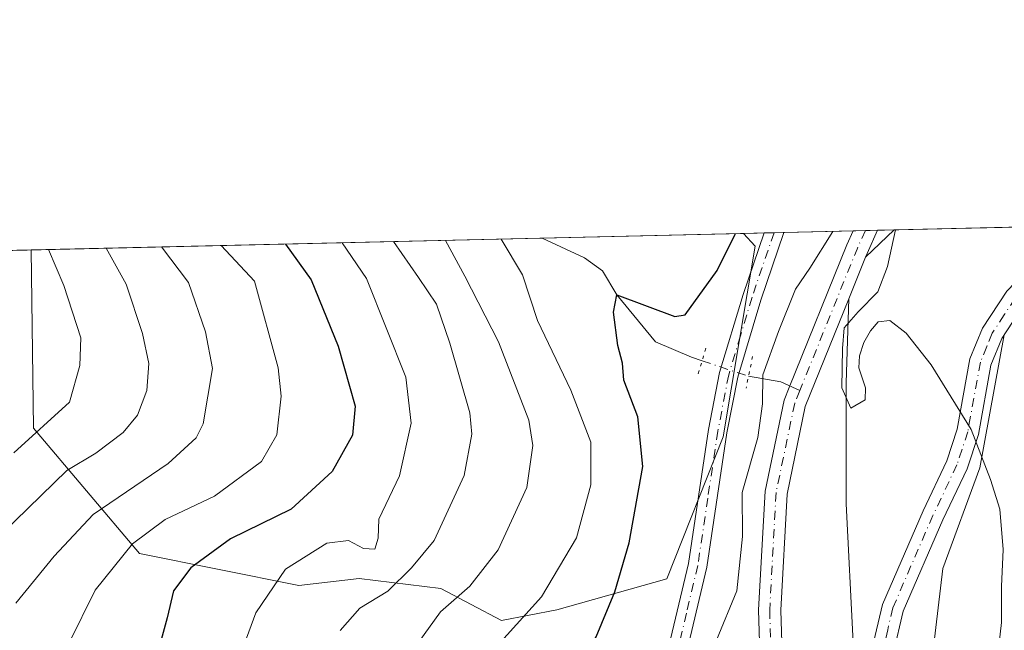
# Model space of a CAD drawing. Units: metres. Extents: x 658350 to 661820, y 4741815 to 4744212.
# Drawn here: x 660280 to 660427, y 4744121 to 4744212 of the extents above; entities that cross this region are included whole.
import ezdxf

# ---------------------------------------------------------------- set-up
doc = ezdxf.new("R2010")
doc.units = ezdxf.units.M
doc.header["$MEASUREMENT"] = 0
doc.linetypes.add('DGN Style 4', pattern=[2.6384748266838614, 1.318413404963828, -0.6592067024819142, 0.001648016756204785, -0.6592067024819142])
doc.linetypes.add('DGN Style 5', pattern=[1.1536117293433497, 0.4944050268614355, -0.6592067024819142])
for name, color, linetype, lineweight in [('Arbolado forestal CxS', 92, 'Continuous', 0), ('Camino Cxs', 7, 'Continuous', 0), ('Camino eje', 30, 'DGN Style 4', 13), ('Comarca CxS', 21, 'Continuous', 0), ('Comunidad Autónoma CxS', 142, 'Continuous', 0), ('Corriente natural Cxs', 4, 'Continuous', 13), ('Corriente natural eje', 4, 'DGN Style 4', 0), ('Corriente natural lineal', 142, 'Continuous', 13), ('Corriente natural lineal oculto', 9, 'DGN Style 4', 13), ('Curva de nivel maestra', 30, 'Continuous', 30), ('Curva de nivel normal', 30, 'Continuous', 0), ('Entidad de ámbito territorial CxS', 92, 'Continuous', 0), ('Municipio CxS', 4, 'Continuous', 0), ('Pista no pavimentada Cxs', 111, 'Continuous', 0), ('Pista no pavimentada eje', 91, 'DGN Style 4', 0), ('Provincia CxS', 1, 'Continuous', 0), ('Puente esquema', 1, 'DGN Style 5', 0), ('Suelo desnudo CxS', 253, 'Continuous', 0)]:
    doc.layers.add(name, color=color, linetype=linetype, lineweight=lineweight)

# ---------------------------------------------------------------- blocks, each defined once
blk = doc.blocks.new('*U5')
at = {"layer": 'Arbolado forestal CxS', "color": 92, "linetype": 'Continuous', "lineweight": 0}
blk.add_3dface([(660410.3202000001, 4744180.929500001, 794.1524999999965), (660406.0520000001, 4744176.8748, 793.7062000000006), (660406.2801000001, 4744177.440099999, 793.7146000000066), (660407.8305000003, 4744180.871400001, 793.8159000000014)], dxfattribs=at)
blk = doc.blocks.new('*U8')
at = {"layer": 'Arbolado forestal CxS', "color": 92, "linetype": 'Continuous', "lineweight": 0}
blk.add_polyline3d([(660371.9137000004, 4744064.223200001, 790.2407999999997), (660376.1469999999, 4744066.022399999, 790.4296999999933), (660380.3803000003, 4744068.244899999, 790.574099999998), (660383.0262000002, 4744070.679099999, 790.794399999999), (660385.5662000002, 4744074.7007, 790.9762000000047), (660388.3179000001, 4744080.944900001, 791.0739000000032), (660391.0301000001, 4744089.280099999, 792.3546000000061), (660391.3792000003, 4744091.065500001, 792.8616999999941), (660391.3800999997, 4744091.0701, 792.8628999999929), (660392.3992, 4744096.385600001, 792.2360999999946), (660392.4001000002, 4744096.390100001, 792.2348000000056), (660393.5201000003, 4744102.140100001, 791.6475000000065), (660393.9600999998, 4744106.6601, 791.5749999999972), (660393.4200999998, 4744124.3201, 792.1000000000058), (660394.3601000002, 4744141.610099999, 793.3163999999962), (660397.0800999999, 4744154.640100001, 792.8754000000046), (660403.5393000003, 4744170.647700001, 793.4771999999939), (660403.1369000003, 4744158.183300001, 793.7792999999947), (660403.1368000006, 4744140.1679, 794.0920999999945), (660404.1962000001, 4744119.5032, 793.1021999999939), (660404.7258000001, 4744103.077299999, 792.9297999999981), (660407.9046999998, 4744087.181299999, 793.2780000000057), (660419.5618000004, 4744084.532000001, 793.8512999999948), (660431.2187000001, 4744090.360300001, 798.9137000000047)], dxfattribs=at)
blk = doc.blocks.new('*U11')
at = {"layer": 'Camino Cxs', "color": 7, "linetype": 'Continuous', "lineweight": 0}
for points in [[(660407.0301000001, 4744118.6501, 798.9882999999973), (660408.5500999996, 4744125.170100001, 802.1248999999953), (660414.5900999998, 4744139.100099999, 794.7501000000047), (660418.1300999997, 4744146.540100001, 797.6465999999928), (660419.6700999998, 4744151.280099999, 803.4403000000021), (660421.5701000001, 4744161.720100001, 798.7743000000046), (660423.4501, 4744166.300100001, 798.0678000000045), (660427.0401, 4744171.790100001, 797.8978000000062)], [(660429.5900999998, 4744169.7601, 798.1076999999932), (660426.3300999999, 4744164.790100001, 797.9498000000021), (660424.7001, 4744160.800100001, 798.700800000006), (660422.8201000001, 4744150.4801, 804.5981000000029), (660421.1501000002, 4744145.340100001, 802.6483000000007), (660417.5401, 4744137.7601, 794.8506000000052), (660411.6401000004, 4744124.1501, 796.7289000000019), (660410.2100999998, 4744118.040100001, 796.3782000000066)]]:
    blk.add_polyline3d(points, dxfattribs=at)

msp = doc.modelspace()

# ---------------------------------------------------------------- linework, layer by layer
at = {"layer": 'Arbolado forestal CxS', "color": 92, "linetype": 'Continuous', "lineweight": 0, "extrusion": (0.1027372582665778, 0.002390012082677202, 0.9947056567679262), "elevation": 79981.69748634832, "flags": 128}
msp.add_lwpolyline([(4727538.518644371, -766352.9546296304), (4727538.518644371, -766383.0835486471)], dxfattribs=at)
at = {"layer": 'Arbolado forestal CxS', "color": 92, "linetype": 'Continuous', "lineweight": 0, "extrusion": (0.5219504705661281, 0.01213480061619083, 0.8528894728449887), "elevation": 402942.4880578132, "flags": 128}
msp.add_lwpolyline([(4727549.602318902, -656713.5272557666), (4727549.602318902, -656717.1038318195)], dxfattribs=at)
at = {"layer": 'Arbolado forestal CxS', "color": 92, "linetype": 'Continuous', "lineweight": 0, "extrusion": (0.5229493410697201, 0.0121829030433551, 0.8522766942420646), "elevation": 403829.8500864513, "flags": 128}
msp.add_lwpolyline([(4727512.960612512, -656435.7584356286), (4727512.960612511, -656437.5015350063)], dxfattribs=at)
at = {"layer": 'Arbolado forestal CxS', "color": 92, "linetype": 'Continuous', "lineweight": 0, "extrusion": (0.2531695578635526, 0.005902342763447181, 0.9674039163250665), "elevation": 195965.0925140325, "flags": 128}
msp.add_lwpolyline([(4727499.659231509, -745461.0576573284), (4727499.65923151, -745462.5921800329)], dxfattribs=at)
at = {"layer": 'Arbolado forestal CxS', "color": 92, "linetype": 'Continuous', "lineweight": 0, "extrusion": (0.3264606744775831, 0.007592330037597577, 0.9451802920841302), "elevation": 252365.9769432037, "flags": 128}
msp.add_lwpolyline([(4727543.794902225, -728018.4769776203), (4727543.794902224, -728029.366309898)], dxfattribs=at)
at = {"layer": 'Arbolado forestal CxS', "color": 92, "linetype": 'Continuous', "lineweight": 0, "extrusion": (-0.0548039154162765, -0.05206262826999348, 0.9971389138894671), "elevation": -282395.7191558017, "flags": 128}
msp.add_lwpolyline([(-2984710.448761681, 3735659.420968751), (-2984710.448761681, 3735653.516820073)], dxfattribs=at)
msp.add_lwpolyline([(-2984710.448761681, 3735659.420968751), (-2984710.448761681, 3735653.516820073)], dxfattribs=at)
at = {"layer": 'Arbolado forestal CxS', "color": 92, "linetype": 'Continuous', "lineweight": 0, "extrusion": (-0.2888135200704151, 0.1023924515468198, 0.9518941834525348), "elevation": 295789.2285283323, "flags": 128}
msp.add_lwpolyline([(-4692160.553970967, -916258.3394973476), (-4692160.55308329, -916258.3396324018), (-4692156.801419945, -916258.670408211), (-4692156.192393837, -916258.6978209451)], dxfattribs=at)
at = {"layer": 'Arbolado forestal CxS', "color": 92, "linetype": 'Continuous', "lineweight": 0, "extrusion": (-0.1339111236800764, -0.003125094909266738, 0.990988418063777), "elevation": -102475.3077962544, "flags": 128}
msp.add_lwpolyline([(-4727481.715614226, 764072.4527898595), (-4727481.715614226, 764074.9657131233)], dxfattribs=at)
at = {"layer": 'Arbolado forestal CxS', "color": 92, "linetype": 'Continuous', "lineweight": 0, "extrusion": (-0.1877020121607002, -0.004366198752582634, 0.9822163157570115), "elevation": -143894.3532481722, "flags": 128}
msp.add_lwpolyline([(-4727540.067737967, 757003.5907706502), (-4727540.067737967, 757024.6226821395)], dxfattribs=at)
at = {"layer": 'Arbolado forestal CxS', "color": 92, "linetype": 'Continuous', "lineweight": 0, "extrusion": (0.4914745396420747, 0.01143381985266858, 0.8708168835336092), "elevation": 379493.2932857795, "flags": 128}
msp.add_lwpolyline([(4727537.768030133, -670498.878389645), (4727537.768030133, -670586.2065897)], dxfattribs=at)
at = {"layer": 'Arbolado forestal CxS', "color": 92, "linetype": 'Continuous', "lineweight": 0, "extrusion": (0.005612734397704822, 0.0001305714670650638, 0.999984239957647), "elevation": 5172.30297514477, "flags": 128}
msp.add_lwpolyline([(659858.6128369328, 4744167.812586253), (660266.7490726565, 4744177.307086335)], dxfattribs=at)
at = {"layer": 'Arbolado forestal CxS', "color": 92, "linetype": 'Continuous', "lineweight": 0, "extrusion": (-0.01275379085566006, -0.03160708840433755, 0.9994189976088159), "elevation": -157579.0534998377, "flags": 128}
msp.add_lwpolyline([(-1162821.600650247, 4643960.13869996), (-1162821.600650247, 4643953.419855067)], dxfattribs=at)
at = {"layer": 'Arbolado forestal CxS', "color": 92, "linetype": 'Continuous', "lineweight": 0}
for points in [[(660403.5393000003, 4744170.647700001, 793.4771999999939), (660403.1369000003, 4744158.183300001, 793.7792999999947), (660403.1368000006, 4744140.1679, 794.0920999999945), (660404.1962000001, 4744119.5032, 793.1021999999939), (660404.7258000001, 4744103.077299999, 792.9297999999981), (660407.9046999998, 4744087.181299999, 793.2780000000057), (660419.5618000004, 4744084.532000001, 793.8512999999948), (660431.2187000001, 4744090.360300001, 798.9137000000047), (660433.8679999998, 4744080.822699999, 804.2863000000071), (660433.8677000003, 4744070.7553, 809.780899999998), (660439.6963000001, 4744064.926700001, 813.9686999999976), (660452.9429000001, 4744064.9266, 819.3350999999967), (660469.8986999998, 4744073.404300001, 825.3895000000048), (660483.1457000002, 4744094.0689, 828.281799999997), (660497.4526000004, 4744111.554400001, 831.4731999999932), (660501.1615000004, 4744119.502400001, 831.3513999999996), (660501.6918000003, 4744133.808800001, 830.1420000000071), (660506.9905000003, 4744142.286400001, 830.397299999997), (660514.4086999996, 4744153.943299999, 829.755999999994), (660518.6479000002, 4744165.070499999, 827.0694999999978), (660513.8793000003, 4744180.436699999, 818.479800000001), (660512.6398999998, 4744183.310000001, 816.3187000000034)], [(660403.5393000003, 4744170.647700001, 793.4771999999939), (660403.1369000003, 4744158.183300001, 793.7792999999947), (660403.1368000006, 4744140.1679, 794.0920999999945), (660404.1962000001, 4744119.5032, 793.1021999999939), (660404.7258000001, 4744103.077299999, 792.9297999999981), (660407.9046999998, 4744087.181299999, 793.2780000000057), (660419.5618000004, 4744084.532000001, 793.8512999999948), (660431.2187000001, 4744090.360300001, 798.9137000000047), (660433.8679999998, 4744080.822699999, 804.2863000000071), (660433.8677000003, 4744070.7553, 809.780899999998), (660439.6963000001, 4744064.926700001, 813.9686999999976), (660452.9429000001, 4744064.9266, 819.3350999999967), (660469.8986999998, 4744073.404300001, 825.3895000000048), (660483.1457000002, 4744094.0689, 828.281799999997), (660497.4526000004, 4744111.554400001, 831.4731999999932), (660501.1615000004, 4744119.502400001, 831.3513999999996), (660501.6918000003, 4744133.808800001, 830.1420000000071), (660506.9905000003, 4744142.286400001, 830.397299999997), (660514.4086999996, 4744153.943299999, 829.755999999994), (660518.6479000002, 4744165.070499999, 827.0694999999978), (660513.8793000003, 4744180.436699999, 818.479800000001), (660512.6398999998, 4744183.310000001, 816.3187000000034)], [(659873.7731, 4744168.4475, 849.167100000006), (660281.9029000001, 4744177.942100001, 846.875), (660282.2577000001, 4744151.392700001, 846.8316999999952), (660298.0280999999, 4744132.737199999, 831.2292000000016), (660321.7137000002, 4744127.999700001, 820.1140000000014), (660330.7187000001, 4744129.011800001, 817.8383999999934), (660342.8421, 4744127.548699999, 813.5335000000051), (660351.9089000003, 4744122.795800001, 808.0280999999959), (660360.1108999997, 4744124.367500001, 805.4354000000022), (660376.4935, 4744128.987500001, 797.6114999999991), (660384.8746999997, 4744150.106699999, 796.469299999997), (660389.6123000003, 4744178.529200001, 799.3668000000035), (660387.8903999999, 4744180.4077, 800.8476999999984), (660404.1989000002, 4744180.7871, 794.124100000001), (660403.2701000003, 4744178.720100001, 793.9766999999993), (660394.6901000004, 4744157.450099999, 794.1572000000016), (660393.9402000001, 4744155.600099999, 794.1486000000006), (660391.1001000004, 4744142.040100001, 794.1610999999976), (660390.1401000004, 4744124.360099999, 793.1543999999994), (660390.6801000005, 4744106.770099999, 792.0859999999958)], [(660281.9029000001, 4744177.942199999, 846.875), (660282.2577000001, 4744151.392700001, 846.8316999999952), (660298.0280999999, 4744132.737199999, 831.2292000000016), (660321.7137000002, 4744127.999700001, 820.1140000000014), (660330.7187000001, 4744129.011800001, 817.8383999999934), (660342.8421, 4744127.548699999, 813.5335000000051), (660351.9089000003, 4744122.795800001, 808.0280999999959), (660360.1108999997, 4744124.367500001, 805.4354000000022), (660376.4935, 4744128.987500001, 797.6114999999991), (660384.8746999997, 4744150.106699999, 796.469299999997), (660389.6123000003, 4744178.529200001, 799.3668000000035), (660387.8903000001, 4744180.4078, 800.8476999999984)], [(660281.9029000001, 4744177.942199999, 846.875), (660282.2577000001, 4744151.392700001, 846.8316999999952), (660298.0280999999, 4744132.737199999, 831.2292000000016), (660321.7137000002, 4744127.999700001, 820.1140000000014), (660330.7187000001, 4744129.011800001, 817.8383999999934), (660342.8421, 4744127.548699999, 813.5335000000051), (660351.9089000003, 4744122.795800001, 808.0280999999959), (660360.1108999997, 4744124.367500001, 805.4354000000022), (660376.4935, 4744128.987500001, 797.6114999999991), (660384.8746999997, 4744150.106699999, 796.469299999997), (660389.6123000003, 4744178.529200001, 799.3668000000035), (660387.8903000001, 4744180.4078, 800.8476999999984)], [(660404.199, 4744180.7872, 794.124100000001), (660403.2701000003, 4744178.720100001, 793.9766999999993), (660394.6901000004, 4744157.450099999, 794.1572000000016), (660393.9402000001, 4744155.600099999, 794.1486000000006), (660391.1001000004, 4744142.040100001, 794.1610999999976), (660390.1401000004, 4744124.360099999, 793.1543999999994), (660390.6801000005, 4744106.770099999, 792.0859999999958), (660390.2701000003, 4744102.610099999, 792.2920000000014), (660389.3601000002, 4744097.9101, 792.7737000000053), (660389.3591999998, 4744097.9055, 792.7741999999998), (660388.3400999998, 4744092.600099999, 793.0721000000049), (660388.3392000003, 4744092.5955, 793.0720000000001), (660382.1794999996, 4744088.035800001, 792.8194999999978), (660376.5702999998, 4744081.3683, 792.7715000000027), (660373.2895000001, 4744078.193299999, 792.952900000004), (660371.0669999998, 4744073.6424, 791.7537000000011), (660366.0601000005, 4744068.540100001, 791.5733000000037), (660361.8601000002, 4744064.120100001, 791.8147000000026)], [(660403.5393000003, 4744170.647700001, 793.4771999999939), (660397.0800999999, 4744154.640100001, 792.8754000000046), (660394.3601000002, 4744141.610099999, 793.3163999999962), (660393.4200999998, 4744124.3201, 792.1000000000058), (660393.9600999998, 4744106.6601, 791.5749999999972), (660393.5201000003, 4744102.140100001, 791.6475000000065), (660392.4001000002, 4744096.390100001, 792.2348000000056), (660392.3992, 4744096.385600001, 792.2360999999946), (660391.3800999997, 4744091.0701, 792.8628999999929), (660391.3792000003, 4744091.065500001, 792.8616999999941), (660391.0301000001, 4744089.280099999, 792.3546000000061), (660388.3179000001, 4744080.944900001, 791.0739000000032), (660385.5662000002, 4744074.7007, 790.9762000000047), (660383.0262000002, 4744070.679099999, 790.794399999999), (660380.3803000003, 4744068.244899999, 790.574099999998), (660376.1469999999, 4744066.022399999, 790.4296999999933), (660371.9137000004, 4744064.223200001, 790.2407999999997)]]:
    msp.add_polyline3d(points, dxfattribs=at)
for points in [[(660403.5393000003, 4744170.647700001, 793.4771999999939), (660406.0520000001, 4744176.8748, 793.7062000000006), (660410.3202000001, 4744180.929500001, 794.1524999999965), (660512.6398999998, 4744183.309800001, 816.3188999999985), (660513.8793000003, 4744180.436699999, 818.479800000001), (660518.6479000002, 4744165.070499999, 827.0694999999978), (660514.4086999996, 4744153.943299999, 829.755999999994), (660506.9905000003, 4744142.286400001, 830.397299999997), (660501.6918000003, 4744133.808800001, 830.1420000000071), (660501.1615000004, 4744119.502400001, 831.3513999999996), (660497.4526000004, 4744111.554400001, 831.4731999999932), (660483.1457000002, 4744094.0689, 828.281799999997), (660469.8986999998, 4744073.404300001, 825.3895000000048), (660452.9429000001, 4744064.9266, 819.3350999999967), (660439.6963000001, 4744064.926700001, 813.9686999999976), (660433.8677000003, 4744070.7553, 809.780899999998), (660433.8679999998, 4744080.822699999, 804.2863000000071), (660431.2187000001, 4744090.360300001, 798.9137000000047), (660419.5618000004, 4744084.532000001, 793.8512999999948), (660407.9046999998, 4744087.181299999, 793.2780000000057), (660404.7258000001, 4744103.077299999, 792.9297999999981), (660404.1962000001, 4744119.5032, 793.1021999999939), (660403.1368000006, 4744140.1679, 794.0920999999945), (660403.1369000003, 4744158.183300001, 793.7792999999947)], [(660281.9029000001, 4744177.942100001, 846.875), (660387.8903999999, 4744180.4077, 800.8476999999984), (660389.6123000003, 4744178.529200001, 799.3668000000035), (660384.8746999997, 4744150.106699999, 796.469299999997), (660376.4935, 4744128.987500001, 797.6114999999991), (660360.1108999997, 4744124.367500001, 805.4354000000022), (660351.9089000003, 4744122.795800001, 808.0280999999959), (660342.8421, 4744127.548699999, 813.5335000000051), (660330.7187000001, 4744129.011800001, 817.8383999999934), (660321.7137000002, 4744127.999700001, 820.1140000000014), (660298.0280999999, 4744132.737199999, 831.2292000000016), (660282.2577000001, 4744151.392700001, 846.8316999999952)]]:
    msp.add_polyline3d(points, close=True, dxfattribs=at)
at = {"layer": 'Camino Cxs', "color": 7, "linetype": 'Continuous', "lineweight": 0}
for points in [[(660402.7100999998, 4744086.280099999, 793.8916999999929), (660403.5201000003, 4744089.440099999, 794.8524999999936), (660404.3601000002, 4744095.4901, 796.3726000000024), (660406.1700999998, 4744112.970100001, 796.3068000000059), (660407.0301000001, 4744118.6501, 798.9882999999973), (660408.5500999996, 4744125.170100001, 802.1248999999953), (660414.5900999998, 4744139.100099999, 794.7501000000047), (660418.1300999997, 4744146.540100001, 797.6465999999928), (660419.6700999998, 4744151.280099999, 803.4403000000021), (660421.5701000001, 4744161.720100001, 798.7743000000046), (660423.4501, 4744166.300100001, 798.0678000000045), (660427.0401, 4744171.790100001, 797.8978000000062), (660432.2301000003, 4744177.170100001, 798.9156999999979), (660437.8296999997, 4744181.569499999, 803.8619999999937)], [(660443.7352, 4744181.706900001, 801.5160999999936), (660441.0000999998, 4744179.940099999, 801.660799999998), (660434.4101, 4744174.7601, 799.1104999999953), (660429.5900999998, 4744169.7601, 798.1076999999932), (660426.3300999999, 4744164.790100001, 797.9498000000021), (660424.7001, 4744160.800100001, 798.700800000006), (660422.8201000001, 4744150.4801, 804.5981000000029), (660421.1501000002, 4744145.340100001, 802.6483000000007), (660417.5401, 4744137.7601, 794.8506000000052), (660411.6401000004, 4744124.1501, 796.7289000000019), (660410.2100999998, 4744118.040100001, 796.3782000000066), (660409.3901000004, 4744112.5601, 795.6610999999976), (660407.5800999999, 4744095.100099999, 795.4401999999974), (660406.7001, 4744088.8201, 793.9719999999944)]]:
    msp.add_polyline3d(points, dxfattribs=at)
at = {"layer": 'Camino eje', "color": 30, "linetype": 'DGN Style 4', "lineweight": 13}
msp.add_polyline3d([(660440.5313999997, 4744181.632300001, 802.4217000000062), (660433.3201000001, 4744175.965100001, 798.934500000003), (660428.3151000004, 4744170.7751, 797.8374000000041), (660426.6851000005, 4744168.290100001, 797.5574000000051), (660424.8901000004, 4744165.545100001, 797.9143999999943), (660424.0751, 4744163.550100001, 797.8683000000019), (660423.1350999996, 4744161.2601, 798.114400000006), (660421.2451, 4744150.880100001, 803.8512999999948), (660419.6401000004, 4744145.940099999, 800.227899999998), (660416.0651000004, 4744138.4301, 794.7924000000058), (660410.0950999996, 4744124.6601, 799.3285999999936), (660409.3350999998, 4744121.4001, 798.4817999999942), (660408.6201, 4744118.345100001, 797.7265999999945), (660408.1901000004, 4744115.505100001, 796.7679999999964), (660407.7801000001, 4744112.765100001, 795.622000000003), (660405.9700999996, 4744095.295100001, 795.8620999999986), (660405.5500999996, 4744092.270099999, 795.4614000000003), (660405.1101000002, 4744089.130100001, 794.3901000000043), (660404.7050999999, 4744087.550100001, 793.8282000000036), (660403.2451, 4744081.190099999, 793.2314000000042)], dxfattribs=at)
at = {"layer": 'Comarca CxS', "color": 21, "linetype": 'Continuous', "lineweight": 0, "flags": 128}
msp.add_lwpolyline([(659744.4447999997, 4741850.844099999), (658403.7800012027, 4741819.669982566), (658358.6309745406, 4743778.871808478), (658350.4700012037, 4744133.009982543), (659138.5283540678, 4744151.343056295), (661333.2866403335, 4744202.401033649), (661755.7900012288, 4744212.229982544), (661810.2700012268, 4741898.879982568), (660821.7886614047, 4741875.89514864), (659883.5822000006, 4741854.079399999), (659749.8655188571, 4741850.970111736), (659746.7116779629, 4741850.896762338)], close=True, dxfattribs=at)
at = {"layer": 'Comunidad Autónoma CxS', "color": 142, "linetype": 'Continuous', "lineweight": 0, "flags": 128}
msp.add_lwpolyline([(659744.4447999997, 4741850.844099999), (658403.7800012027, 4741819.669982566), (658358.6309745406, 4743778.871808478), (658350.4700012037, 4744133.009982543), (659138.5283540678, 4744151.343056295), (661333.2866403335, 4744202.401033649), (661755.7900012288, 4744212.229982544), (661810.2700012268, 4741898.879982568), (660821.7886614047, 4741875.89514864), (659883.5822000006, 4741854.079399999), (659749.8655188571, 4741850.970111736), (659746.7116779629, 4741850.896762338)], close=True, dxfattribs=at)
at = {"layer": 'Corriente natural Cxs', "color": 4, "linetype": 'Continuous', "lineweight": 13, "extrusion": (0.08451693062071391, 0.001959556565355604, 0.9964201165053427), "elevation": 65903.1076968969, "flags": 128}
msp.add_lwpolyline([(4727598.552568038, -767368.479544927), (4727598.552568038, -767372.1251718196)], dxfattribs=at)
at = {"layer": 'Corriente natural Cxs', "color": 4, "linetype": 'Continuous', "lineweight": 13}
msp.add_polyline3d([(660392.3992, 4744096.385600001, 792.2360999999946), (660392.3901000004, 4744096.390100001, 792.2367999999989), (660389.3591999998, 4744097.9055, 792.7741999999998), (660389.3601000002, 4744097.9101, 792.7737000000053), (660390.2701000003, 4744102.610099999, 792.2920000000014), (660390.6801000005, 4744106.770099999, 792.0859999999958), (660390.1401000004, 4744124.360099999, 793.1543999999994), (660391.1001000004, 4744142.040100001, 794.1610999999976), (660393.9402000001, 4744155.600099999, 794.1486000000006), (660394.6901000004, 4744157.450099999, 794.1572000000016), (660403.2701000003, 4744178.720100001, 793.9766999999993), (660404.1989000002, 4744180.7871, 794.124100000001), (660407.8305000003, 4744180.8709, 793.8159000000014), (660406.2801000001, 4744177.440099999, 793.7146000000066), (660406.0520000001, 4744176.8748, 793.7062000000006), (660403.5393000003, 4744170.647700001, 793.4771999999939), (660397.0800999999, 4744154.640100001, 792.8754000000046), (660394.3601000002, 4744141.610099999, 793.3163999999962), (660393.4200999998, 4744124.3201, 792.1000000000058), (660393.9600999998, 4744106.6601, 791.5749999999972), (660393.5201000003, 4744102.140100001, 791.6475000000065), (660392.4001000002, 4744096.390100001, 792.2348000000056)], close=True, dxfattribs=at)
for points in [[(660389.3591999998, 4744097.9055, 792.7741999999998), (660389.3601000002, 4744097.9101, 792.7737000000053), (660390.2701000003, 4744102.610099999, 792.2920000000014), (660390.6801000005, 4744106.770099999, 792.0859999999958), (660390.1401000004, 4744124.360099999, 793.1543999999994), (660391.1001000004, 4744142.040100001, 794.1610999999976), (660393.9402000001, 4744155.600099999, 794.1486000000006), (660394.6901000004, 4744157.450099999, 794.1572000000016), (660403.2701000003, 4744178.720100001, 793.9766999999993), (660404.1989000002, 4744180.7871, 794.124100000001)], [(660407.8305000003, 4744180.871300001, 793.8159000000014), (660406.2801000001, 4744177.440099999, 793.7146000000066), (660406.0520000001, 4744176.8748, 793.7062000000006), (660403.5393000003, 4744170.647700001, 793.4771999999939), (660397.0800999999, 4744154.640100001, 792.8754000000046), (660394.3601000002, 4744141.610099999, 793.3163999999962), (660393.4200999998, 4744124.3201, 792.1000000000058), (660393.9600999998, 4744106.6601, 791.5749999999972), (660393.5201000003, 4744102.140100001, 791.6475000000065), (660392.4001000002, 4744096.390100001, 792.2348000000056), (660392.3992, 4744096.385600001, 792.2360999999946)]]:
    msp.add_polyline3d(points, dxfattribs=at)
at = {"layer": 'Corriente natural eje', "color": 4, "linetype": 'DGN Style 4', "lineweight": 0, "extrusion": (-0.3502892249122562, 0.1234565744513498, 0.9284696727061736), "elevation": 355104.3414690365, "flags": 128}
msp.add_lwpolyline([(-4693937.264930797, -885574.5840261145), (-4693934.256465145, -885574.869157121), (-4693911.568192577, -885575.9574475163)], dxfattribs=at)
at = {"layer": 'Corriente natural eje', "color": 4, "linetype": 'DGN Style 4', "lineweight": 0}
msp.add_polyline3d([(660396.2755000005, 4744157.0178, 793.420499999993), (660395.5100999996, 4744155.120100001, 793.489400000006), (660392.7301000003, 4744141.8301, 793.468599999993), (660391.7801000001, 4744124.340100001, 792.3702000000048), (660392.3201000001, 4744106.710100001, 791.5105999999942), (660391.9001000002, 4744102.370100001, 791.7514999999986), (660390.8882999998, 4744097.141000001, 792.4214000000065)], dxfattribs=at)
at = {"layer": 'Corriente natural lineal', "color": 142, "linetype": 'Continuous', "lineweight": 13, "extrusion": (0.1278852150960311, -0.6017555712317219, 0.7883752940392197), "elevation": -2769742.483398301, "flags": 128}
msp.add_lwpolyline([(1632167.048256037, 3550734.726231422), (1632171.553361318, 3550732.417856153), (1632174.07765521, 3550730.070793938)], dxfattribs=at)
at = {"layer": 'Corriente natural lineal', "color": 142, "linetype": 'Continuous', "lineweight": 13}
for points in [[(660357.9291000003, 4744179.710700001, 803.9438999999985), (660364.2474999997, 4744176.763900001, 802.0081000000064), (660366.9309, 4744174.856500001, 801.4391999999935), (660369.0499999998, 4744171.27, 800.9201999999932), (660374.7805000005, 4744164.282500001, 799.1273999999976), (660380.1380000003, 4744161.966600001, 797.7762999999978), (660381.7265, 4744161.4373, 797.4162000000069)], [(660426.6838999996, 4744165.329399999, 796.4412000000011), (660423.0601000005, 4744145.520099999, 794.554999999993), (660417.5601000005, 4744130.540100001, 793.5571000000054), (660414.8601000002, 4744107.950099999, 793.213699999993), (660412.2701000003, 4744090.470100001, 792.8623999999982), (660411.3701, 4744084.920100001, 792.9777000000031), (660408.2200999996, 4744070.540100001, 792.389599999995), (660402.0500999996, 4744055.700099999, 791.5611000000063), (660399.1001000004, 4744049.890100001, 791.4171000000061), (660389.0500999996, 4744035.460100001, 791.1852999999975), (660385.9801000003, 4744030.460100001, 790.9014000000025), (660375.1601, 4744011.050100001, 790.0457000000025), (660372.6700999998, 4744005.920100001, 789.9245999999986), (660367.0201000003, 4743991.7401, 789.1416999999929), (660363.4501, 4743977.7601, 788.7045999999973), (660363.1201, 4743972.1501, 788.4965999999987), (660363.5201000003, 4743965.0001, 788.2081000000035), (660364.5000999998, 4743959.620100001, 787.9628999999986), (660367.1001000004, 4743936.530099999, 787.1334999999963), (660368.0601000005, 4743931.550100001, 786.9986999999965), (660371.7901, 4743903.3201, 785.9314000000013)]]:
    msp.add_polyline3d(points, dxfattribs=at)
at = {"layer": 'Corriente natural lineal oculto', "color": 9, "linetype": 'DGN Style 4', "lineweight": 13, "extrusion": (0.2668726351501753, 0.3642512428106894, 0.8922443772413864), "elevation": 1905016.00130792, "flags": 128}
msp.add_lwpolyline([(2271145.033129524, -3762444.242375425), (2271138.174863218, -3762446.71008217), (2271138.105094141, -3762446.748615866)], dxfattribs=at)
at = {"layer": 'Curva de nivel maestra', "color": 30, "linetype": 'Continuous', "lineweight": 30, "flags": 128}
for points, elevation in [([(660328.8099999997, 4744056.140100001), (660342.5899999999, 4744070.360099999), (660348.8300000001, 4744076.0001), (660352.9199999999, 4744080.9301), (660355.7400000002, 4744086.370100001), (660357.9699999997, 4744096.120100001), (660359.5999999996, 4744110.030099999), (660365.9600000001, 4744120.360099999), (660368.7300000006, 4744127.030099999), (660370.8600000005, 4744134.360099999), (660372.9299999997, 4744145.700099999), (660372.1500000004, 4744153.0801), (660370.0800000001, 4744158.5801), (660369.8799999999, 4744161.0801), (660369.2100000001, 4744163.700099999), (660368.5599999997, 4744168.700099999), (660369.0499999998, 4744171.270099999), (660377.6600000003, 4744168.040100001), (660379.1900000004, 4744168.270099999), (660383.9600000001, 4744174.9001), (660386.6299999999, 4744180.300100001), (660386.6517000003, 4744180.378900001)], 800), ([(660319.7403999995, 4744178.8223), (660323.5599999997, 4744173.5001), (660327.5700000003, 4744163.600099999), (660330.0999999996, 4744154.700099999), (660329.7199999997, 4744150.350099999), (660326.7100000001, 4744144.970100001), (660320.6100000005, 4744139.350099999), (660311.5599999997, 4744134.9301), (660305.6600000003, 4744130.630100001), (660303.0800000001, 4744127.210100001), (660302.1500000004, 4744123.1601), (660299.6600000003, 4744114.0801), (660300.1200000001, 4744107.370100001), (660302.4100000003, 4744100.2301), (660302.9199999999, 4744091.300100001), (660300.0099999999, 4744082.9001), (660293.9600000001, 4744075.050100001), (660290.1399999997, 4744069.3101), (660286.2800000003, 4744059.890100001)], 825)]:
    msp.add_lwpolyline(points, dxfattribs=dict(at, elevation=elevation))
at = {"layer": 'Curva de nivel normal', "color": 30, "linetype": 'Continuous', "lineweight": 0, "flags": 128}
for points, elevation in [([(660401.1882999997, 4744180.7171), (660397.7599999999, 4744175.220100001), (660395.6200000001, 4744172.090100001), (660393.1100000005, 4744165.790100001), (660390.7699999996, 4744159.350099999), (660390.6900000004, 4744155.030099999), (660390.0199999996, 4744150.030099999), (660387.7100000001, 4744141.850099999), (660387.7599999999, 4744135.3101), (660386.8700000001, 4744127.1801), (660383.8700000001, 4744119.860099999), (660381.2400000002, 4744116.3301), (660379.1600000003, 4744115.380100001), (660377.1600000003, 4744115.850099999), (660375, 4744114.140100001), (660372.2400000002, 4744106.4301), (660369.6299999999, 4744096.4801), (660368.0199999996, 4744091.420100001), (660366.8399999999, 4744086.450099999), (660364.3899999997, 4744081.200099999), (660360.1500000004, 4744075.7401), (660352.1299999999, 4744067.620100001), (660345, 4744061.020099999)], 795.0000000000001), ([(660410.4914999995, 4744180.933499999), (660409.3200000003, 4744175.4901), (660407.8700000001, 4744171.700099999), (660404.9199999999, 4744168.720100001), (660402.8700000001, 4744166.340100001), (660402.6299999999, 4744163.2601), (660402.5300000003, 4744157.4101), (660403.8499999996, 4744154.4001), (660406, 4744155.6501), (660406.04, 4744157.4001), (660405.0599999997, 4744160.380100001), (660405.1299999999, 4744162.200099999), (660405.8099999997, 4744164.170100001), (660406.7800000003, 4744165.9301), (660407.9400000004, 4744167.2601), (660409.6399999997, 4744167.440099999), (660412.0999999996, 4744165.5801), (660415.8200000003, 4744160.8301), (660421.7599999999, 4744151.2401), (660424.6100000005, 4744143.780099999), (660426.0099999999, 4744139.360099999), (660426.5199999996, 4744133.350099999), (660426.2599999999, 4744127.860099999), (660426.2800000003, 4744122.4801), (660425.5999999996, 4744116.840100001)], 795), ([(660277.0800000001, 4744057.020099999), (660282.4500000002, 4744069.8101), (660287.4000000004, 4744079.1801), (660290.2800000003, 4744085.8201), (660292.7199999997, 4744093.7301), (660293.0800000001, 4744097.940099999), (660291.6600000003, 4744103.200099999), (660289.3099999997, 4744107.450099999), (660287.4199999999, 4744112.780099999), (660287.5099999999, 4744119.370100001), (660291.4500000002, 4744127.3101), (660296.9699999997, 4744134.220100001), (660301.8600000005, 4744137.800100001), (660309.2000000002, 4744141.3101), (660316.1699999999, 4744146.460100001), (660318.4699999997, 4744150.4001), (660319.1299999999, 4744156.1601), (660318.6799999997, 4744160.420100001), (660315.1200000001, 4744173.300100001), (660310.1704000002, 4744178.5997)], 830), ([(660296.0300000003, 4744062.0801), (660303.8499999996, 4744073.620100001), (660307.4900000002, 4744078.5701), (660310.8300000001, 4744082.020099999), (660313.2000000002, 4744086.2601), (660314.8799999999, 4744092.960100001), (660314.2800000003, 4744098.7401), (660312.7800000003, 4744103.360099999), (660311.9800000006, 4744108.700099999), (660312.29, 4744112.870100001), (660312.75, 4744116.9301), (660315.3399999999, 4744123.940099999), (660319.7599999999, 4744130.440099999), (660325.8899999997, 4744134.3201), (660329.1399999997, 4744134.6801), (660331.3399999999, 4744133.520099999), (660333.0199999996, 4744133.4001), (660333.5199999996, 4744135.030099999), (660333.6600000003, 4744137.870100001), (660336.7000000002, 4744144.3301), (660338.4299999997, 4744152.140100001), (660337.6399999997, 4744159.020099999), (660331.79, 4744173.690099999), (660328.1890000004, 4744179.0189)], 820), ([(660315.5300000003, 4744059.950099999), (660317.9000000004, 4744066.710100001), (660322.5199999996, 4744072.360099999), (660326.2100000001, 4744076.020099999), (660330.3499999996, 4744082.360099999), (660333.4800000006, 4744086.9801), (660334.6900000004, 4744090.8301), (660335.0099999999, 4744094.6501), (660336.0300000003, 4744098.030099999), (660337.25, 4744105.700099999), (660338.2300000006, 4744116.380100001), (660339.4699999997, 4744119.460100001), (660342.8300000001, 4744124.0801), (660347.1600000003, 4744127.9101), (660351.3700000001, 4744133.280099999), (660355.6699999999, 4744142.590100001), (660356.5700000003, 4744148.860099999), (660355.9600000001, 4744152.630100001), (660351.4299999997, 4744164.280099999), (660346.4400000004, 4744174.030099999), (660343.5621999997, 4744179.376499999)], 810), ([(660324.6799999997, 4744063.0001), (660328.7100000001, 4744067.890100001), (660331.5899999999, 4744071.590100001), (660336.1799999997, 4744075.780099999), (660342.4800000006, 4744083.700099999), (660346.8300000001, 4744093.5001), (660347.9500000002, 4744097.9001), (660347.9900000002, 4744101.5001), (660347.04, 4744106.920100001), (660346.6699999999, 4744111.920100001), (660348.9900000002, 4744116.5101), (660357.8499999996, 4744126.290100001), (660363.0599999997, 4744135.0701), (660365.1600000003, 4744142.9801), (660365.1799999997, 4744149.3101), (660362.2100000001, 4744157.0801), (660357.2400000002, 4744167.460100001), (660355.0099999999, 4744174.2301), (660351.8129000004, 4744179.568399999)], 805.0000000000001), ([(660327.9000000004, 4744121.3101), (660330.8200000003, 4744124.640100001), (660334.9699999997, 4744127.140100001), (660338.4800000006, 4744130.640100001), (660341.8600000005, 4744134.700099999), (660346.3499999996, 4744144.360099999), (660347.4800000006, 4744150.540100001), (660347.1699999999, 4744153.700099999), (660344.2000000002, 4744164.0601), (660342.2300000006, 4744169.9001), (660339.5499999998, 4744173.870100001), (660335.8236999996, 4744179.1965)], 815), ([(660277.6200000001, 4744135.7501), (660287.2400000002, 4744145.130100001), (660291.54, 4744147.6801), (660295.6100000005, 4744150.7501), (660297.7100000001, 4744153.360099999), (660299.0999999996, 4744157.030099999), (660299.4199999999, 4744161.030099999), (660298.4800000006, 4744165.530099999), (660296.0700000003, 4744172.860099999), (660293.0504999999, 4744178.201400001)], 840), ([(660279.3200000003, 4744147.7601), (660287.6200000001, 4744155.270099999), (660289.1799999997, 4744160.7601), (660289.2800000003, 4744164.860099999), (660286.7599999999, 4744172.640100001), (660284.5186999999, 4744178.002900001)], 845), ([(660279.6399999997, 4744125.350099999), (660285.3399999999, 4744132.370100001), (660291.1500000004, 4744138.550100001), (660302.2800000003, 4744146.1601), (660306.4600000001, 4744149.9801), (660307.5099999999, 4744152.0801), (660308.8899999997, 4744160.3101), (660307.8700000001, 4744165.7401), (660305.3300000001, 4744173.0801), (660301.3041000003, 4744178.393400001)], 835)]:
    msp.add_lwpolyline(points, dxfattribs=dict(at, elevation=elevation))
at = {"layer": 'Entidad de ámbito territorial CxS', "color": 92, "linetype": 'Continuous', "lineweight": 0, "flags": 128}
msp.add_lwpolyline([(659075.2920000004, 4744084.566000001), (659091.7390000004, 4744101.782000001), (659112.2270000004, 4744119.675000002), (659124.576000001, 4744131.507), (659133.0279999999, 4744139.233999998), (659136.7200000001, 4744145.237000001), (659138.5283540678, 4744151.343056295), (661333.2866403335, 4744202.401033649)], dxfattribs=at)
at = {"layer": 'Municipio CxS', "color": 4, "linetype": 'Continuous', "lineweight": 0, "flags": 128}
msp.add_lwpolyline([(659075.2920000004, 4744084.566000001), (659091.7390000004, 4744101.782000001), (659112.2270000004, 4744119.675000002), (659124.576000001, 4744131.507), (659133.0279999999, 4744139.233999998), (659136.7200000001, 4744145.237000001), (659138.5283540678, 4744151.343056295), (661333.2866403335, 4744202.401033649)], dxfattribs=at)
at = {"layer": 'Pista no pavimentada Cxs', "color": 111, "linetype": 'Continuous', "lineweight": 0, "extrusion": (0.1439935867591066, 0.003355793016445013, 0.9895729309280235), "elevation": 111803.8593324244, "flags": 128}
msp.add_lwpolyline([(4727506.313069121, -762593.7348821886), (4727506.313069121, -762596.7362842644)], dxfattribs=at)
at = {"layer": 'Pista no pavimentada Cxs', "color": 111, "linetype": 'Continuous', "lineweight": 0}
for points in [[(660376.5558000002, 4744102.876300001, 795.1909000000014), (660375.4901000002, 4744105.920100001, 795.9092999999993), (660375.2701000003, 4744108.9101, 796.2087999999932), (660375.4200999998, 4744112.170100001, 796.3408999999957), (660376.3501000004, 4744117.0801, 796.7793999999994), (660379.7100999998, 4744131.2501, 796.5611000000063), (660382.6901000004, 4744151.210100001, 796.9284999999945), (660384.3300999999, 4744159.6801, 800.9014000000025), (660387.8201000001, 4744171.3201, 802.499299999996), (660390.9400000004, 4744180.478700001, 799.6494999999995)], [(660376.3501000004, 4744117.0801, 796.7793999999994), (660379.7100999998, 4744131.2501, 796.5611000000063), (660382.6901000004, 4744151.210100001, 796.9284999999945), (660384.3300999999, 4744159.6801, 800.9014000000025), (660387.8201000001, 4744171.3201, 802.499299999996), (660390.9400000004, 4744180.478700001, 799.6494999999995), (660393.9093000004, 4744180.547900001, 799.2171999999993), (660390.4801000003, 4744170.470100001, 802.4639000000025), (660387.0301000001, 4744159.0101, 799.1708000000073), (660385.4301000005, 4744150.7401, 797.4309000000068), (660382.4501, 4744130.720100001, 796.5535999999993), (660379.0800999999, 4744116.4901, 797.9985000000015)], [(660393.9093000004, 4744180.547900001, 799.2171999999993), (660390.4801000003, 4744170.470100001, 802.4639000000025), (660387.0301000001, 4744159.0101, 799.1708000000073), (660385.4301000005, 4744150.7401, 797.4309000000068), (660382.4501, 4744130.720100001, 796.5535999999993), (660379.0800999999, 4744116.4901, 797.9985000000015), (660378.1901000004, 4744111.840100001, 796.443299999999), (660378.0601000005, 4744108.950099999, 796.4535999999936), (660378.2401000002, 4744106.4901, 796.5332000000053), (660379.2701000003, 4744103.5701, 796.7180999999982), (660381.6700999998, 4744100.780099999, 797.006899999993), (660384.5088999999, 4744099.063899999, 796.0819999999949)]]:
    msp.add_polyline3d(points, dxfattribs=at)
at = {"layer": 'Pista no pavimentada eje', "color": 91, "linetype": 'DGN Style 4', "lineweight": 0}
msp.add_polyline3d([(660392.4252000004, 4744180.5132, 798.4133000000003), (660389.1501000002, 4744170.895099999, 802.4327999999952), (660387.4250999996, 4744165.165100001, 800.8791999999958), (660385.6801000005, 4744159.345100001, 799.979800000001), (660384.0601000005, 4744150.975099999, 797.1600000000036), (660382.5701000001, 4744140.995100001, 796.2321999999986), (660381.0800999999, 4744130.985099999, 796.528999999995), (660379.3951000003, 4744123.870100001, 796.9352000000072), (660377.7150999998, 4744116.7851, 796.1450000000042), (660377.2701000003, 4744114.460100001, 795.6759000000021), (660376.8051000005, 4744112.005100001, 795.6524999999965), (660376.6651, 4744108.9301, 795.8479999999981), (660376.8651000002, 4744106.2051, 795.6536999999954), (660377.3800999997, 4744104.745100001, 795.261799999993), (660378.0401, 4744102.860099999, 795.3365000000049)], dxfattribs=at)
at = {"layer": 'Provincia CxS', "color": 1, "linetype": 'Continuous', "lineweight": 0, "flags": 128}
msp.add_lwpolyline([(659744.4447999997, 4741850.844099999), (658403.7800012027, 4741819.669982566), (658358.6309745406, 4743778.871808478), (658350.4700012037, 4744133.009982543), (659138.5283540678, 4744151.343056295), (661333.2866403335, 4744202.401033649), (661755.7900012288, 4744212.229982544), (661810.2700012268, 4741898.879982568), (660821.7886614047, 4741875.89514864), (659883.5822000006, 4741854.079399999), (659749.8655188571, 4741850.970111736), (659746.7116779629, 4741850.896762338)], close=True, dxfattribs=at)
at = {"layer": 'Puente esquema', "color": 1, "linetype": 'DGN Style 5', "lineweight": 0, "extrusion": (-0.1080432556839354, -0.3603479577510231, 0.926539801760228), "elevation": -1780153.258236297, "flags": 128}
msp.add_lwpolyline([(-729956.9697980192, 4386498.680823521), (-729956.969798019, 4386502.997979355)], dxfattribs=at)
at = {"layer": 'Puente esquema', "color": 1, "linetype": 'DGN Style 5', "lineweight": 0, "extrusion": (-0.05681765422500818, -0.2831480971656581, 0.9573917219403115), "elevation": -1380055.737322401, "flags": 128}
msp.add_lwpolyline([(-285894.6013640123, 4577870.579448679), (-285894.6013640125, 4577865.542267482)], dxfattribs=at)
at = {"layer": 'Suelo desnudo CxS', "color": 253, "linetype": 'Continuous', "lineweight": 0, "extrusion": (0.1056144856251512, 0.002453453051825127, 0.9944041235806785), "elevation": 82177.55488170896, "flags": 128}
msp.add_lwpolyline([(4727563.986859404, -766009.9717825463), (4727563.986859404, -766011.8034234359)], dxfattribs=at)
at = {"layer": 'Suelo desnudo CxS', "color": 253, "linetype": 'Continuous', "lineweight": 0, "extrusion": (0.06318502844511965, 0.001465605175174471, 0.9980007535978418), "elevation": 49473.21245902779, "flags": 128}
msp.add_lwpolyline([(4727590.795280866, -768652.169049796), (4727590.795280865, -768653.9838650981)], dxfattribs=at)
at = {"layer": 'Suelo desnudo CxS', "color": 253, "linetype": 'Continuous', "lineweight": 0, "extrusion": (-0.2888135200704151, 0.1023924515468198, 0.9518941834525348), "elevation": 295789.2285283323, "flags": 128}
msp.add_lwpolyline([(-4692160.553970967, -916258.3394973476), (-4692160.55308329, -916258.3396324018), (-4692156.801419945, -916258.670408211), (-4692156.192393837, -916258.6978209451)], dxfattribs=at)
at = {"layer": 'Suelo desnudo CxS', "color": 253, "linetype": 'Continuous', "lineweight": 0, "extrusion": (-0.01275379085566006, -0.03160708840433755, 0.9994189976088159), "elevation": -157579.0534998377, "flags": 128}
msp.add_lwpolyline([(-1162821.600650247, 4643960.13869996), (-1162821.600650247, 4643953.419855067)], dxfattribs=at)
at = {"layer": 'Suelo desnudo CxS', "color": 253, "linetype": 'Continuous', "lineweight": 0}
for points in [[(660404.199, 4744180.7872, 794.124100000001), (660403.2701000003, 4744178.720100001, 793.9766999999993), (660394.6901000004, 4744157.450099999, 794.1572000000016), (660393.9402000001, 4744155.600099999, 794.1486000000006), (660391.1001000004, 4744142.040100001, 794.1610999999976), (660390.1401000004, 4744124.360099999, 793.1543999999994), (660390.6801000005, 4744106.770099999, 792.0859999999958), (660390.2701000003, 4744102.610099999, 792.2920000000014), (660389.3601000002, 4744097.9101, 792.7737000000053), (660389.3591999998, 4744097.9055, 792.7741999999998), (660388.3400999998, 4744092.600099999, 793.0721000000049), (660388.3392000003, 4744092.5955, 793.0720000000001), (660382.1794999996, 4744088.035800001, 792.8194999999978), (660376.5702999998, 4744081.3683, 792.7715000000027), (660373.2895000001, 4744078.193299999, 792.952900000004), (660371.0669999998, 4744073.6424, 791.7537000000011), (660366.0601000005, 4744068.540100001, 791.5733000000037), (660361.8601000002, 4744064.120100001, 791.8147000000026)], [(660390.6801000005, 4744106.770099999, 792.0859999999958), (660390.1401000004, 4744124.360099999, 793.1543999999994), (660391.1001000004, 4744142.040100001, 794.1610999999976), (660393.9402000001, 4744155.600099999, 794.1486000000006), (660394.6901000004, 4744157.450099999, 794.1572000000016), (660403.2701000003, 4744178.720100001, 793.9766999999993), (660404.1989000002, 4744180.7871, 794.124100000001), (660407.8305000003, 4744180.871400001, 793.8159000000014), (660406.2801000001, 4744177.440099999, 793.7146000000066), (660406.0520000001, 4744176.8748, 793.7062000000006), (660403.5393000003, 4744170.647700001, 793.4771999999939), (660397.0800999999, 4744154.640100001, 792.8754000000046), (660394.3601000002, 4744141.610099999, 793.3163999999962), (660393.4200999998, 4744124.3201, 792.1000000000058), (660393.9600999998, 4744106.6601, 791.5749999999972)], [(660403.5393000003, 4744170.647700001, 793.4771999999939), (660397.0800999999, 4744154.640100001, 792.8754000000046), (660394.3601000002, 4744141.610099999, 793.3163999999962), (660393.4200999998, 4744124.3201, 792.1000000000058), (660393.9600999998, 4744106.6601, 791.5749999999972), (660393.5201000003, 4744102.140100001, 791.6475000000065), (660392.4001000002, 4744096.390100001, 792.2348000000056), (660392.3992, 4744096.385600001, 792.2360999999946), (660391.3800999997, 4744091.0701, 792.8628999999929), (660391.3792000003, 4744091.065500001, 792.8616999999941), (660391.0301000001, 4744089.280099999, 792.3546000000061), (660388.3179000001, 4744080.944900001, 791.0739000000032), (660385.5662000002, 4744074.7007, 790.9762000000047), (660383.0262000002, 4744070.679099999, 790.794399999999), (660380.3803000003, 4744068.244899999, 790.574099999998), (660376.1469999999, 4744066.022399999, 790.4296999999933), (660371.9137000004, 4744064.223200001, 790.2407999999997)]]:
    msp.add_polyline3d(points, dxfattribs=at)

# ---------------------------------------------------------------- block references
at = {"layer": 'Arbolado forestal CxS', "color": 92, "linetype": 'Continuous', "lineweight": 0}
for name in ['*U8', '*U5']:
    msp.add_blockref(name, (0, 0), dxfattribs=at)
at = {"layer": 'Camino Cxs', "color": 7, "linetype": 'Continuous', "lineweight": 0}
msp.add_blockref('*U11', (0, 0), dxfattribs=at)

doc.saveas('drawing.dxf')
